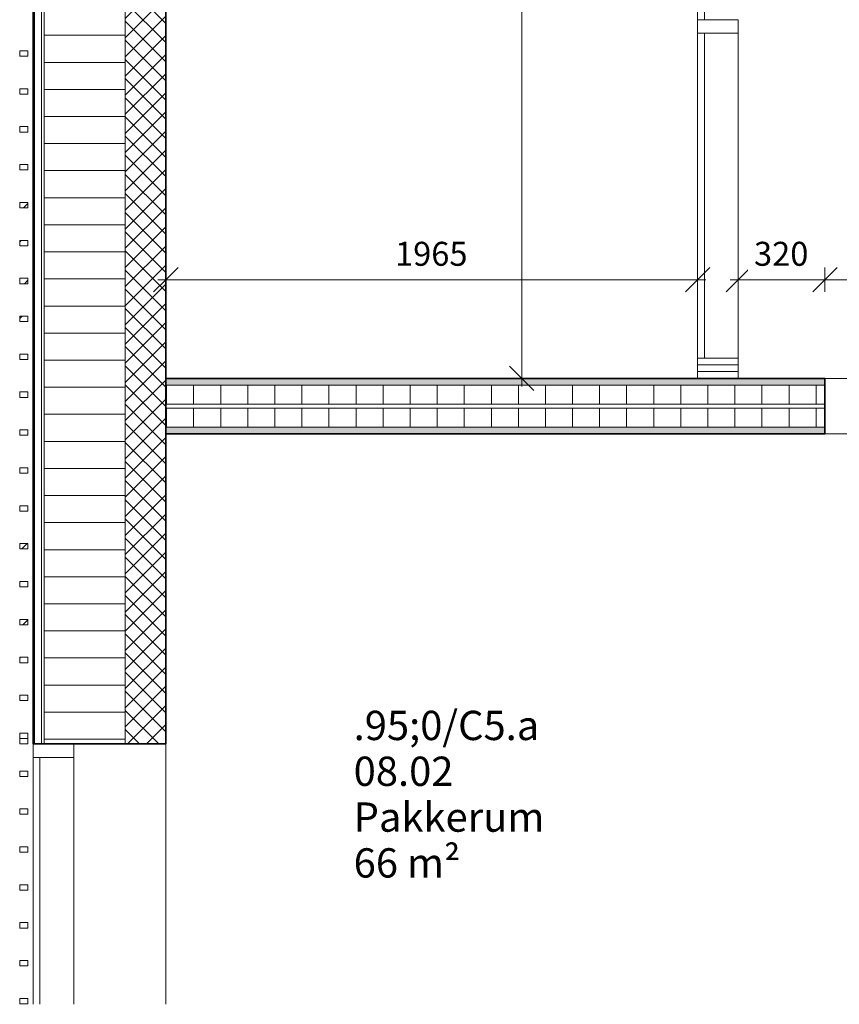
# Model space of a CAD drawing. Units: millimetres. Extents: x 62650 to 196184, y -88112 to 105504.
# Drawn here: x 109737 to 112766, y -86792 to -83155 of the extents above; entities that cross this region are included whole.
import ezdxf

# ---------------------------------------------------------------- set-up
doc = ezdxf.new("R2010")
doc.units = ezdxf.units.MM
for name, color, linetype, lineweight in [('A-----DIP', 1, 'Continuous', 5), ('A-----DIP-50', 1, 'Continuous', 5), ('A-AREAIDM', 2, 'Continuous', 5), ('A-FLOROTM', 6, 'Continuous', 5), ('A-WALL', 2, 'Continuous', 5), ('A-WALLCWM', 6, 'Continuous', 5)]:
    doc.layers.add(name, color=color, linetype=linetype, lineweight=lineweight)
doc.dimstyles.new('Continuous', dxfattribs={"dimscale": 304.8, "dimtxt": 0.295276, "dimasz": 0.18, "dimexe": 0.147638, "dimexo": 0.004921, "dimgap": 0.082021, "dimtad": 0, "dimtoh": 1, "dimdec": 0, "dimzin": 1, "dimdsep": 46, "dimtxsty": 'Standard', "dimtsz": 0.208791, "dimcen": 0.09, "dimdle": 0.098425, "dimazin": 0, "dimtfac": 1, "dimtdec": 0, "dimtix": 1, "dimtmove": 0, "dimatfit": 3, "dimfxl": 1, "dimtvp": 1, "dimtolj": 1, "dimtzin": 0, "dimarcsym": 0})
pattern_1 = [(0, (44927.356, 0), (203.2, 50.8), [16.764, -135.636, 16.764, -135.636, -812.8]), (0, (44927.356, 0), (203.2, 50.8), [-304.8, 16.764, -288.036, 16.764, -135.636, -355.6]), (0, (44927.356, 0), (203.2, 50.8), [-762, 16.764, -84.836, 16.764, -237.236]), (120, (45003.556, 25.4), (-145.59409, 150.576362), [16.764, -135.636, 16.764, -135.636, -812.8]), (120, (45003.556, 25.4), (-145.59409, 150.576362), [-304.8, 16.764, -288.036, 16.764, -135.636, -355.6]), (120, (45003.556, 25.4), (-145.59409, 150.576362), [-762, 16.764, -84.836, 16.764, -237.236]), (240, (45028.956, 127), (-57.60591, -201.376362), [16.764, -135.636, 16.764, -135.636, -812.8]), (240, (45028.956, 127), (-57.60591, -201.376362), [-304.8, 16.764, -288.036, 16.764, -135.636, -355.6]), (240, (45028.956, 127), (-57.60591, -201.376362), [-762, 16.764, -84.836, 16.764, -237.236])]
pattern_2 = [(270, (84480.02, 113997.36), (100, 2e-13), [])]

# ---------------------------------------------------------------- blocks, each defined once
blk = doc.blocks.new('Rectangular Mullion - 50 x 150mm - offset 75mm-54168-A-40-2020 - Plan')
at = {"layer": 'A-WALLCWM', "color": 60}
for p, q in [((-50, 150), (0, 150)), ((-50, 0), (-50, 150)), ((0, 150), (0, 0)), ((0, 0), (-50, 0))]:
    blk.add_line(p, q, dxfattribs=at)
blk = doc.blocks.new('System Panel - Glass_25mm offset _12_5 mm-V13-A-40-2020 - Plan')
at = {"layer": 'A-WALLCWM', "color": 60}
for p, q in [((600, 0), (-311.7, 0)), ((600, -25), (600, 0)), ((-311.7, -25), (600, -25))]:
    blk.add_line(p, q, dxfattribs=at)
blk = doc.blocks.new('Rectangular Mullion - 50 x 150mm - offset 75mm-V14-A-40-2020 - Plan')
at = {"layer": 'A-WALLCWM', "color": 90}
blk.add_line((65010, -85880), (65010, -86791.7), dxfattribs=at)
blk = doc.blocks.new('Rectangular Mullion - 20 x 30mm _distance 20mm_-54123-A-40-2020 - Plan')
at = {"layer": 'A-WALLCWM', "color": 90}
for p, q in [((-10, -50), (-10, -20)), ((-10, -20), (10, -20)), ((10, -20), (10, -50)), ((10, -50), (-10, -50))]:
    blk.add_line(p, q, dxfattribs=at)
blk = doc.blocks.new('Rectangular Mullion - 20 x 30mm _distance 20mm_-54122-A-40-2020 - Plan')
at = {"layer": 'A-WALLCWM'}
h = blk.add_hatch(dxfattribs=at)
h.set_pattern_fill('FP_166', color=256, style=0, pattern_type=2)
h.set_pattern_definition([(45, (130727.36, -64860), (-125.72359, 125.72359), []), (45, (130917.86, -64860), (-125.72359, 125.72359), [])])
h.paths.add_polyline_path([(-10, -20), (10, -20), (10, -50), (-10, -50)], flags=0)
at = {"layer": 'A-WALLCWM', "color": 60}
for p, q in [((-10, -20), (10, -20)), ((-10, -50), (-10, -20)), ((10, -20), (10, -50)), ((10, -50), (-10, -50))]:
    blk.add_line(p, q, dxfattribs=at)
blk = doc.blocks.new('Rectangular Mullion - 20 x 30mm _distance 20mm_-V132-A-40-2020 - Plan')
at = {"layer": 'A-WALLCWM'}
h = blk.add_hatch(dxfattribs=at)
h.set_pattern_fill('FP_167', color=256, style=0, pattern_type=2)
h.set_pattern_definition([(45, (130587.36, -64860), (-125.72359, 125.72359), []), (45, (130777.86, -64860), (-125.72359, 125.72359), [])])
h.paths.add_polyline_path([(-10, -20), (10, -20), (10, -50), (-10, -50)], flags=0)
at = {"layer": 'A-WALLCWM', "color": 60}
for p, q in [((-10, -20), (10, -20)), ((-10, -50), (-10, -20)), ((10, -20), (10, -50)), ((10, -50), (-10, -50))]:
    blk.add_line(p, q, dxfattribs=at)
blk = doc.blocks.new('Rectangular Mullion - 20 x 30mm _distance 20mm_-V133-A-40-2020 - Plan')
at = {"layer": 'A-WALLCWM'}
h = blk.add_hatch(dxfattribs=at)
h.set_pattern_fill('FP_168', color=256, style=0, pattern_type=2)
h.set_pattern_definition([(45, (130447.36, -64860), (-125.72359, 125.72359), []), (45, (130637.86, -64860), (-125.72359, 125.72359), [])])
h.paths.add_polyline_path([(-10, -20), (10, -20), (10, -50), (-10, -50)], flags=0)
at = {"layer": 'A-WALLCWM', "color": 60}
for p, q in [((-10, -20), (10, -20)), ((-10, -50), (-10, -20)), ((10, -20), (10, -50)), ((10, -50), (-10, -50))]:
    blk.add_line(p, q, dxfattribs=at)
blk = doc.blocks.new('Rectangular Mullion - 20 x 30mm _distance 20mm_-V134-A-40-2020 - Plan')
at = {"layer": 'A-WALLCWM'}
h = blk.add_hatch(dxfattribs=at)
h.set_pattern_fill('FP_169', color=256, style=0, pattern_type=2)
h.set_pattern_definition([(45, (130307.36, -64860), (-125.72359, 125.72359), []), (45, (130497.86, -64860), (-125.72359, 125.72359), [])])
h.paths.add_polyline_path([(-10, -20), (10, -20), (10, -50), (-10, -50)], flags=0)
at = {"layer": 'A-WALLCWM', "color": 60}
for p, q in [((-10, -20), (10, -20)), ((-10, -50), (-10, -20)), ((10, -20), (10, -50)), ((10, -50), (-10, -50))]:
    blk.add_line(p, q, dxfattribs=at)
blk = doc.blocks.new('Rectangular Mullion - 20 x 30mm _distance 20mm_-V135-A-40-2020 - Plan')
at = {"layer": 'A-WALLCWM'}
h = blk.add_hatch(dxfattribs=at)
h.set_pattern_fill('FP_170', color=256, style=0, pattern_type=2)
h.set_pattern_definition([(45, (130167.36, -64860), (-125.72359, 125.72359), []), (45, (130357.86, -64860), (-125.72359, 125.72359), [])])
h.paths.add_polyline_path([(-10, -20), (10, -20), (10, -50), (-10, -50)], flags=0)
at = {"layer": 'A-WALLCWM', "color": 60}
for p, q in [((-10, -20), (10, -20)), ((-10, -50), (-10, -20)), ((10, -20), (10, -50)), ((10, -50), (-10, -50))]:
    blk.add_line(p, q, dxfattribs=at)
blk = doc.blocks.new('Rectangular Mullion - 20 x 30mm _distance 20mm_-V136-A-40-2020 - Plan')
at = {"layer": 'A-WALLCWM'}
h = blk.add_hatch(dxfattribs=at)
h.set_pattern_fill('FP_171', color=256, style=0, pattern_type=2)
h.set_pattern_definition([(45, (130027.36, -64860), (-125.72359, 125.72359), []), (45, (130217.86, -64860), (-125.72359, 125.72359), [])])
h.paths.add_polyline_path([(-10, -20), (10, -20), (10, -50), (-10, -50)], flags=0)
at = {"layer": 'A-WALLCWM', "color": 60}
for p, q in [((-10, -20), (10, -20)), ((-10, -50), (-10, -20)), ((10, -20), (10, -50)), ((10, -50), (-10, -50))]:
    blk.add_line(p, q, dxfattribs=at)
blk = doc.blocks.new('Rectangular Mullion - 20 x 30mm _distance 20mm_-V137-A-40-2020 - Plan')
at = {"layer": 'A-WALLCWM'}
h = blk.add_hatch(dxfattribs=at)
h.set_pattern_fill('FP_172', color=256, style=0, pattern_type=2)
h.set_pattern_definition([(45, (129887.36, -64860), (-125.72359, 125.72359), []), (45, (130077.86, -64860), (-125.72359, 125.72359), [])])
h.paths.add_polyline_path([(-10, -20), (10, -20), (10, -50), (-10, -50)], flags=0)
at = {"layer": 'A-WALLCWM', "color": 60}
for p, q in [((-10, -20), (10, -20)), ((-10, -50), (-10, -20)), ((10, -20), (10, -50)), ((10, -50), (-10, -50))]:
    blk.add_line(p, q, dxfattribs=at)
blk = doc.blocks.new('Rectangular Mullion - 20 x 30mm _distance 20mm_-V138-A-40-2020 - Plan')
at = {"layer": 'A-WALLCWM'}
h = blk.add_hatch(dxfattribs=at)
h.set_pattern_fill('FP_173', color=256, style=0, pattern_type=2)
h.set_pattern_definition([(45, (129747.36, -64860), (-125.72359, 125.72359), []), (45, (129937.86, -64860), (-125.72359, 125.72359), [])])
h.paths.add_polyline_path([(-10, -20), (10, -20), (10, -50), (-10, -50)], flags=0)
at = {"layer": 'A-WALLCWM', "color": 60}
for p, q in [((-10, -20), (10, -20)), ((-10, -50), (-10, -20)), ((10, -20), (10, -50)), ((10, -50), (-10, -50))]:
    blk.add_line(p, q, dxfattribs=at)
blk = doc.blocks.new('Rectangular Mullion - 20 x 30mm _distance 20mm_-V139-A-40-2020 - Plan')
at = {"layer": 'A-WALLCWM'}
h = blk.add_hatch(dxfattribs=at)
h.set_pattern_fill('FP_174', color=256, style=0, pattern_type=2)
h.set_pattern_definition([(45, (129607.36, -64860), (-125.72359, 125.72359), []), (45, (129797.86, -64860), (-125.72359, 125.72359), [])])
h.paths.add_polyline_path([(-10, -20), (10, -20), (10, -50), (-10, -50)], flags=0)
at = {"layer": 'A-WALLCWM', "color": 60}
for p, q in [((-10, -20), (10, -20)), ((-10, -50), (-10, -20)), ((10, -20), (10, -50)), ((10, -50), (-10, -50))]:
    blk.add_line(p, q, dxfattribs=at)
blk = doc.blocks.new('Rectangular Mullion - 20 x 30mm _distance 20mm_-V140-A-40-2020 - Plan')
at = {"layer": 'A-WALLCWM'}
h = blk.add_hatch(dxfattribs=at)
h.set_pattern_fill('FP_175', color=256, style=0, pattern_type=2)
h.set_pattern_definition([(45, (129467.36, -64860), (-125.72359, 125.72359), []), (45, (129657.86, -64860), (-125.72359, 125.72359), [])])
h.paths.add_polyline_path([(-10, -20), (10, -20), (10, -50), (-10, -50)], flags=0)
at = {"layer": 'A-WALLCWM', "color": 60}
for p, q in [((-10, -20), (10, -20)), ((-10, -50), (-10, -20)), ((10, -20), (10, -50)), ((10, -50), (-10, -50))]:
    blk.add_line(p, q, dxfattribs=at)
blk = doc.blocks.new('Rectangular Mullion - 20 x 30mm _distance 20mm_-V141-A-40-2020 - Plan')
at = {"layer": 'A-WALLCWM'}
h = blk.add_hatch(dxfattribs=at)
h.set_pattern_fill('FP_176', color=256, style=0, pattern_type=2)
h.set_pattern_definition([(45, (129327.36, -64860), (-125.72359, 125.72359), []), (45, (129517.86, -64860), (-125.72359, 125.72359), [])])
h.paths.add_polyline_path([(-10, -20), (10, -20), (10, -50), (-10, -50)], flags=0)
at = {"layer": 'A-WALLCWM', "color": 60}
for p, q in [((-10, -20), (10, -20)), ((-10, -50), (-10, -20)), ((10, -20), (10, -50)), ((10, -50), (-10, -50))]:
    blk.add_line(p, q, dxfattribs=at)
blk = doc.blocks.new('Rectangular Mullion - 20 x 30mm _distance 20mm_-V142-A-40-2020 - Plan')
at = {"layer": 'A-WALLCWM'}
h = blk.add_hatch(dxfattribs=at)
h.set_pattern_fill('FP_177', color=256, style=0, pattern_type=2)
h.set_pattern_definition([(45, (129187.36, -64860), (-125.72359, 125.72359), []), (45, (129377.86, -64860), (-125.72359, 125.72359), [])])
h.paths.add_polyline_path([(-10, -20), (10, -20), (10, -50), (-10, -50)], flags=0)
at = {"layer": 'A-WALLCWM', "color": 60}
for p, q in [((-10, -20), (10, -20)), ((-10, -50), (-10, -20)), ((10, -20), (10, -50)), ((10, -50), (-10, -50))]:
    blk.add_line(p, q, dxfattribs=at)
blk = doc.blocks.new('Rectangular Mullion - 20 x 30mm _distance 20mm_-V143-A-40-2020 - Plan')
at = {"layer": 'A-WALLCWM'}
h = blk.add_hatch(dxfattribs=at)
h.set_pattern_fill('FP_178', color=256, style=0, pattern_type=2)
h.set_pattern_definition([(45, (129047.36, -64860), (-125.72359, 125.72359), []), (45, (129237.86, -64860), (-125.72359, 125.72359), [])])
h.paths.add_polyline_path([(-10, -20), (10, -20), (10, -50), (-10, -50)], flags=0)
at = {"layer": 'A-WALLCWM', "color": 60}
for p, q in [((-10, -20), (10, -20)), ((-10, -50), (-10, -20)), ((10, -20), (10, -50)), ((10, -50), (-10, -50))]:
    blk.add_line(p, q, dxfattribs=at)
blk = doc.blocks.new('Rectangular Mullion - 20 x 30mm _distance 20mm_-V144-A-40-2020 - Plan')
at = {"layer": 'A-WALLCWM'}
h = blk.add_hatch(dxfattribs=at)
h.set_pattern_fill('FP_179', color=256, style=0, pattern_type=2)
h.set_pattern_definition([(45, (128907.36, -64860), (-125.72359, 125.72359), []), (45, (129097.86, -64860), (-125.72359, 125.72359), [])])
h.paths.add_polyline_path([(-10, -20), (10, -20), (10, -50), (-10, -50)], flags=0)
at = {"layer": 'A-WALLCWM', "color": 60}
for p, q in [((-10, -20), (10, -20)), ((-10, -50), (-10, -20)), ((10, -20), (10, -50)), ((10, -50), (-10, -50))]:
    blk.add_line(p, q, dxfattribs=at)
blk = doc.blocks.new('Rectangular Mullion - 20 x 30mm _distance 20mm_-V145-A-40-2020 - Plan')
at = {"layer": 'A-WALLCWM'}
h = blk.add_hatch(dxfattribs=at)
h.set_pattern_fill('FP_180', color=256, style=0, pattern_type=2)
h.set_pattern_definition([(45, (128767.36, -64860), (-125.72359, 125.72359), []), (45, (128957.86, -64860), (-125.72359, 125.72359), [])])
h.paths.add_polyline_path([(-10, -20), (10, -20), (10, -50), (-10, -50)], flags=0)
at = {"layer": 'A-WALLCWM', "color": 60}
for p, q in [((-10, -20), (10, -20)), ((-10, -50), (-10, -20)), ((10, -20), (10, -50)), ((10, -50), (-10, -50))]:
    blk.add_line(p, q, dxfattribs=at)
blk = doc.blocks.new('Rectangular Mullion - 20 x 30mm _distance 20mm_-V146-A-40-2020 - Plan')
at = {"layer": 'A-WALLCWM'}
h = blk.add_hatch(dxfattribs=at)
h.set_pattern_fill('FP_181', color=256, style=0, pattern_type=2)
h.set_pattern_definition([(45, (128627.36, -64860), (-125.72359, 125.72359), []), (45, (128817.86, -64860), (-125.72359, 125.72359), [])])
h.paths.add_polyline_path([(-10, -20), (10, -20), (10, -50), (-10, -50)], flags=0)
at = {"layer": 'A-WALLCWM', "color": 60}
for p, q in [((-10, -20), (10, -20)), ((-10, -50), (-10, -20)), ((10, -20), (10, -50)), ((10, -50), (-10, -50))]:
    blk.add_line(p, q, dxfattribs=at)
blk = doc.blocks.new('Rectangular Mullion - 20 x 30mm _distance 20mm_-V147-A-40-2020 - Plan')
at = {"layer": 'A-WALLCWM'}
h = blk.add_hatch(dxfattribs=at)
h.set_pattern_fill('FP_182', color=256, style=0, pattern_type=2)
h.set_pattern_definition([(45, (128487.36, -64860), (-125.72359, 125.72359), []), (45, (128677.86, -64860), (-125.72359, 125.72359), [])])
h.paths.add_polyline_path([(-10, -20), (10, -20), (10, -50), (-10, -50)], flags=0)
at = {"layer": 'A-WALLCWM', "color": 60}
for p, q in [((-10, -20), (10, -20)), ((-10, -50), (-10, -20)), ((10, -20), (10, -50)), ((10, -50), (-10, -50))]:
    blk.add_line(p, q, dxfattribs=at)
blk = doc.blocks.new('Rectangular Mullion - 20 x 30mm _distance 20mm_-V148-A-40-2020 - Plan')
at = {"layer": 'A-WALLCWM'}
h = blk.add_hatch(dxfattribs=at)
h.set_pattern_fill('FP_183', color=256, style=0, pattern_type=2)
h.set_pattern_definition([(45, (128347.36, -64860), (-125.72359, 125.72359), []), (45, (128537.86, -64860), (-125.72359, 125.72359), [])])
h.paths.add_polyline_path([(-10, -20), (10, -20), (10, -50), (-10, -50)], flags=0)
at = {"layer": 'A-WALLCWM', "color": 60}
for p, q in [((-10, -20), (10, -20)), ((-10, -50), (-10, -20)), ((10, -20), (10, -50)), ((10, -50), (-10, -50))]:
    blk.add_line(p, q, dxfattribs=at)
blk = doc.blocks.new('Rectangular Mullion - 20 x 30mm _distance 20mm_-V149-A-40-2020 - Plan')
at = {"layer": 'A-WALLCWM'}
h = blk.add_hatch(dxfattribs=at)
h.set_pattern_fill('FP_184', color=256, style=0, pattern_type=2)
h.set_pattern_definition([(45, (128207.36, -64860), (-125.72359, 125.72359), []), (45, (128397.86, -64860), (-125.72359, 125.72359), [])])
h.paths.add_polyline_path([(-10, -20), (10, -20), (10, -50), (-10, -50)], flags=0)
at = {"layer": 'A-WALLCWM', "color": 60}
for p, q in [((-10, -20), (10, -20)), ((-10, -50), (-10, -20)), ((10, -20), (10, -50)), ((10, -50), (-10, -50))]:
    blk.add_line(p, q, dxfattribs=at)
blk = doc.blocks.new('Rectangular Mullion - 20 x 30mm _distance 20mm_-54242-A-40-2020 - Plan')
at = {"layer": 'A-WALLCWM'}
h = blk.add_hatch(dxfattribs=at)
h.set_pattern_fill('FP_211', color=256, style=0, pattern_type=2)
h.set_pattern_definition([(135, (-40902.67, -64860), (-125.7236, -125.7236), []), (135, (-41093.17, -64860), (-125.7236, -125.7236), [])])
h.paths.add_polyline_path([(0, -20), (-20, -20), (-20, -50), (0, -50)], flags=0)
at = {"layer": 'A-WALLCWM', "color": 60}
for p, q in [((0, -20), (-20, -20)), ((-20, -20), (-20, -50)), ((0, -50), (0, -20)), ((-20, -50), (0, -50))]:
    blk.add_line(p, q, dxfattribs=at)
blk = doc.blocks.new('Arch_Shell_UMS_rvt-2-A-40-2020 - Plan')
at = {"layer": 'A-WALL'}
h = blk.add_hatch(dxfattribs=at)
h.set_pattern_fill('FP_165', color=90, angle=45, style=0, pattern_type=2)
h.set_pattern_definition([(315, (136073.77, 19189), (125.72359, 125.72359), []), (315, (136208.47, 19323.7), (125.72359, 125.72359), [])])
h.paths.add_polyline_path([(64860, -85830), (64865, -85830), (64865, -79470), (64860, -79470), (64860, -84796.4)], flags=0)
h = blk.add_hatch(dxfattribs=at)
h.set_pattern_fill('FP_164', color=90, angle=90, style=0, pattern_type=2)
h.set_pattern_definition([(0, (82650.01, 109787.36), (0, 100), [])])
h.paths.add_polyline_path([(64900, -85830), (65200, -85830), (65200, -79470), (64900, -79470), (64900, -84796.4)], flags=0)
h = blk.add_hatch(dxfattribs=at)
h.set_pattern_fill('FP_31', color=90, style=0, pattern_type=2)
h.set_pattern_definition([(45, (44927.356, 0), (-35.35534, 35.35534), []), (135, (44927.356, 0), (-35.35534, -35.35534), [])])
h.paths.add_polyline_path([(65200, -85830), (65350, -85830), (65350, -79470), (65200, -79470), (65200, -84796.4)], flags=0)
at = {"layer": 'A-WALL', "color": 130, "lineweight": 35}
for p, q in [((64860, -79470), (64860, -85830)), ((65350, -85830), (65350, -79470)), ((64860, -85830), (65200, -85830)), ((65200, -85830), (65350, -85830))]:
    blk.add_line(p, q, dxfattribs=at)
at = {"layer": 'A-WALL', "color": 170, "lineweight": 13}
for p, q in [((64865, -79470), (64865, -85830)), ((64890, -79470), (64890, -85830)), ((64900, -79470), (64900, -85830)), ((65200, -85830), (65200, -79470)), ((65200, -79490), (65200, -85830))]:
    blk.add_line(p, q, dxfattribs=at)
at = {"layer": 'A-WALL', "color": 60}
blk.add_line((65350, -85830), (65350, -86791.7), dxfattribs=at)
at = {"color": 90, "lineweight": 5, "extrusion": (0, 0, -1), "rotation": 90}
for name, p in [('Rectangular Mullion - 20 x 30mm _distance 20mm_-V149-A-40-2020 - Plan', (-64860, -83280)), ('Rectangular Mullion - 20 x 30mm _distance 20mm_-V148-A-40-2020 - Plan', (-64860, -83420)), ('Rectangular Mullion - 20 x 30mm _distance 20mm_-V147-A-40-2020 - Plan', (-64860, -83560)), ('Rectangular Mullion - 20 x 30mm _distance 20mm_-V146-A-40-2020 - Plan', (-64860, -83700)), ('Rectangular Mullion - 20 x 30mm _distance 20mm_-V145-A-40-2020 - Plan', (-64860, -83840)), ('Rectangular Mullion - 20 x 30mm _distance 20mm_-V144-A-40-2020 - Plan', (-64860, -83980)), ('Rectangular Mullion - 20 x 30mm _distance 20mm_-V143-A-40-2020 - Plan', (-64860, -84120)), ('Rectangular Mullion - 20 x 30mm _distance 20mm_-V142-A-40-2020 - Plan', (-64860, -84260)), ('Rectangular Mullion - 20 x 30mm _distance 20mm_-V141-A-40-2020 - Plan', (-64860, -84400)), ('Rectangular Mullion - 20 x 30mm _distance 20mm_-V140-A-40-2020 - Plan', (-64860, -84540)), ('Rectangular Mullion - 20 x 30mm _distance 20mm_-V139-A-40-2020 - Plan', (-64860, -84680)), ('Rectangular Mullion - 20 x 30mm _distance 20mm_-V138-A-40-2020 - Plan', (-64860, -84820)), ('Rectangular Mullion - 20 x 30mm _distance 20mm_-V137-A-40-2020 - Plan', (-64860, -84960)), ('Rectangular Mullion - 20 x 30mm _distance 20mm_-V136-A-40-2020 - Plan', (-64860, -85100)), ('Rectangular Mullion - 20 x 30mm _distance 20mm_-V135-A-40-2020 - Plan', (-64860, -85240)), ('Rectangular Mullion - 20 x 30mm _distance 20mm_-V134-A-40-2020 - Plan', (-64860, -85380)), ('Rectangular Mullion - 20 x 30mm _distance 20mm_-V133-A-40-2020 - Plan', (-64860, -85520)), ('Rectangular Mullion - 20 x 30mm _distance 20mm_-V132-A-40-2020 - Plan', (-64860, -85660)), ('Rectangular Mullion - 20 x 30mm _distance 20mm_-54122-A-40-2020 - Plan', (-64860, -85800)), ('Rectangular Mullion - 50 x 150mm - offset 75mm-54168-A-40-2020 - Plan', (-64860, -85830)), ('Rectangular Mullion - 20 x 30mm _distance 20mm_-54123-A-40-2020 - Plan', (-64860, -85940)), ('Rectangular Mullion - 20 x 30mm _distance 20mm_-54123-A-40-2020 - Plan', (-64860, -86080)), ('Rectangular Mullion - 20 x 30mm _distance 20mm_-54123-A-40-2020 - Plan', (-64860, -86220)), ('Rectangular Mullion - 20 x 30mm _distance 20mm_-54123-A-40-2020 - Plan', (-64860, -86360)), ('Rectangular Mullion - 20 x 30mm _distance 20mm_-54123-A-40-2020 - Plan', (-64860, -86500)), ('Rectangular Mullion - 20 x 30mm _distance 20mm_-54123-A-40-2020 - Plan', (-64860, -86640)), ('Rectangular Mullion - 20 x 30mm _distance 20mm_-54123-A-40-2020 - Plan', (-64860, -86780))]:
    blk.add_blockref(name, p, dxfattribs=at)
at = {"color": 90, "lineweight": 5}
for name, p, rotation in [('Rectangular Mullion - 20 x 30mm _distance 20mm_-54242-A-40-2020 - Plan', (64860, -85830), 270), ('System Panel - Glass_25mm offset _12_5 mm-V13-A-40-2020 - Plan', (64860, -86480), 90)]:
    blk.add_blockref(name, p, dxfattribs=dict(at, rotation=rotation))
blk.add_blockref('Rectangular Mullion - 50 x 150mm - offset 75mm-V14-A-40-2020 - Plan', (0, 0), dxfattribs=at)
blk = doc.blocks.new('Rectangular Mullion - 50 x 150 mm - offset 75mm-10243896-A-40-2020 - Plan')
at = {"layer": 'A-WALLCWM'}
for p, q in [((-50, 0), (0, 0)), ((-50, -150), (-50, 0)), ((0, 0), (0, -150)), ((0, -150), (-50, -150))]:
    blk.add_line(p, q, dxfattribs=at)
blk = doc.blocks.new('System Panel - Glass_25mm offset _12_5 mm-10243897-A-40-2020 - Plan')
at = {"layer": 'A-WALLCWM'}
for p, q in [((600, 25), (-600, 25)), ((-600, 25), (-600, 0)), ((-600, 0), (600, 0)), ((600, 0), (600, 25))]:
    blk.add_line(p, q, dxfattribs=at)
blk = doc.blocks.new('Rectangular Mullion - 50 x 150 mm - offset 75mm-10243399-A-40-2020 - Plan')
at = {"layer": 'A-WALLCWM'}
blk.add_line((67465, -74405), (67465, -73205), dxfattribs=at)
blk = doc.blocks.new('Rectangular Mullion - 50 x 150 mm - offset 75mm-10243892-A-40-2020 - Plan')
at = {"layer": 'A-WALLCWM'}
for p, q in [((-25, 0), (25, 0)), ((-25, -150), (-25, 0)), ((25, 0), (25, -150)), ((25, -150), (-25, -150))]:
    blk.add_line(p, q, dxfattribs=at)
blk = doc.blocks.new('DIMBLOCK26-A-40-2020 - Plan')
at = {"layer": 'A-----DIP-50'}
for p, q in [((111592.3, -79405), (111547.3, -79360)), ((111592.3, -84510), (111592.3, -79375)), ((111637.3, -79405), (111547.3, -79405)), ((111592.3, -79405), (111637.3, -79450)), ((111592.3, -79405), (111637.3, -79405)), ((111592.3, -84480), (111547.3, -84435)), ((111547.3, -84480), (111637.3, -84480)), ((111592.3, -84480), (111547.3, -84480)), ((111592.3, -84480), (111637.3, -84525))]:
    blk.add_line(p, q, dxfattribs=at)
at = {"layer": 'A-----DIP-50', "color": 0, "insert": (111452.5, -82078.2), "char_height": 88.518, "width": 325.662, "attachment_point": 1, "rotation": 90, "line_spacing_factor": 0.938532, "bg_fill": 3, "box_fill_scale": 1.25, "bg_fill_color": 0, "bg_fill_transparency": 0}
blk.add_mtext('\\fArial|b0|i0|c0|p34|;5075', dxfattribs=at)
blk = doc.blocks.new('DIMBLOCK31-A-40-2020 - Plan')
at = {"layer": 'A-----DIP-50'}
for p, q in [((110277.4, -84115.3), (110322.4, -84070.3)), ((110277.4, -84070.3), (110277.4, -84160.3)), ((110277.4, -84115.3), (110277.4, -84070.3)), ((112242.3, -84115.3), (112287.3, -84070.3)), ((112242.3, -84070.3), (112242.3, -84160.3)), ((112242.3, -84115.3), (112242.3, -84070.3)), ((110277.4, -84115.3), (110232.4, -84160.3)), ((110247.4, -84115.3), (112272.3, -84115.3)), ((112242.3, -84115.3), (112197.3, -84160.3))]:
    blk.add_line(p, q, dxfattribs=at)
at = {"layer": 'A-----DIP-50', "color": 0, "insert": (111124.1, -83975.4), "char_height": 88.518, "width": 325.662, "attachment_point": 1, "line_spacing_factor": 0.938532, "bg_fill": 3, "box_fill_scale": 1.25, "bg_fill_color": 0, "bg_fill_transparency": 0}
blk.add_mtext('\\fArial|b0|i0|c0|p34|;1965', dxfattribs=at)
blk = doc.blocks.new('DIMBLOCK32-A-40-2020 - Plan')
at = {"layer": 'A-----DIP-50'}
for p, q in [((112392.3, -84115.3), (112437.3, -84070.3)), ((112392.3, -84070.3), (112392.3, -84160.3)), ((112392.3, -84115.3), (112392.3, -84070.3)), ((112712.4, -84115.3), (112757.4, -84070.3)), ((112712.4, -84070.3), (112712.4, -84160.3)), ((112712.4, -84115.3), (112712.4, -84070.3)), ((112392.3, -84115.3), (112347.3, -84160.3)), ((112362.3, -84115.3), (112742.4, -84115.3)), ((112712.4, -84115.3), (112667.4, -84160.3))]:
    blk.add_line(p, q, dxfattribs=at)
at = {"layer": 'A-----DIP-50', "color": 0, "insert": (112450.6, -83975.4), "char_height": 88.518, "width": 244.246, "attachment_point": 1, "line_spacing_factor": 0.938532, "bg_fill": 3, "box_fill_scale": 1.25, "bg_fill_color": 0, "bg_fill_transparency": 0}
blk.add_mtext('\\fArial|b0|i0|c0|p34|;320', dxfattribs=at)
blk = doc.blocks.new('DIMBLOCK33-A-40-2020 - Plan')
at = {"layer": 'A-----DIP-50'}
for p, q in [((112712.4, -84115.3), (112757.4, -84070.3)), ((112712.4, -84070.3), (112712.4, -84160.3)), ((112712.4, -84115.3), (112712.4, -84070.3)), ((114722.4, -84115.3), (114767.4, -84070.3)), ((114722.4, -84070.3), (114722.4, -84160.3)), ((114722.4, -84115.3), (114722.4, -84070.3)), ((112712.4, -84115.3), (112667.4, -84160.3)), ((112712.4, -84115.3), (114752.4, -84115.3)), ((114722.4, -84115.3), (114677.4, -84160.3))]:
    blk.add_line(p, q, dxfattribs=at)
at = {"layer": 'A-----DIP-50', "color": 0, "insert": (113581.7, -83975.4), "char_height": 88.518, "width": 325.662, "attachment_point": 1, "line_spacing_factor": 0.938532, "bg_fill": 3, "box_fill_scale": 1.25, "bg_fill_color": 0, "bg_fill_transparency": 0}
blk.add_mtext('\\fArial|b0|i0|c0|p34|;2010', dxfattribs=at)

msp = doc.modelspace()

# ---------------------------------------------------------------- hatches: boundary and pattern name
at = {"layer": 'A-WALL'}
h = msp.add_hatch(dxfattribs=at)
h.set_pattern_fill('FP_20', color=256, style=0, pattern_type=2)
h.set_pattern_definition(pattern_1)
h.paths.add_polyline_path([(117717.4, -84505), (117717.4, -84480), (114722.4, -84480), (114722.4, -84505), (115977.1, -84505)], flags=0)
h.paths.add_polyline_path([(112712.4, -84505), (112712.4, -84480), (110277.4, -84480), (110277.4, -84505), (111280.2, -84505)], flags=0)
h = msp.add_hatch(dxfattribs=at)
h.set_pattern_fill('FP_21', color=256, angle=-270, style=0, pattern_type=2)
h.set_pattern_definition(pattern_2)
h.paths.add_polyline_path([(117717.4, -84575), (117717.4, -84505), (114722.4, -84505), (114722.4, -84575), (115977.1, -84575)], flags=0)
h.paths.add_polyline_path([(112712.4, -84575), (112712.4, -84505), (110277.4, -84505), (110277.4, -84575), (111280.2, -84575)], flags=0)
h = msp.add_hatch(dxfattribs=at)
h.set_pattern_fill('FP_21', color=256, angle=-270, style=0, pattern_type=2)
h.set_pattern_definition(pattern_2)
h.paths.add_polyline_path([(117717.4, -84660), (117717.4, -84590), (114722.4, -84590), (114722.4, -84660), (115977.1, -84660)], flags=0)
h.paths.add_polyline_path([(111280.2, -84660), (112712.4, -84660), (112712.4, -84590), (110277.4, -84590), (110277.4, -84660)], flags=0)
h = msp.add_hatch(dxfattribs=at)
h.set_pattern_fill('FP_20', color=256, style=0, pattern_type=2)
h.set_pattern_definition(pattern_1)
h.paths.add_polyline_path([(114722.4, -84685), (117717.4, -84685), (117717.4, -84660), (114722.4, -84660)], flags=0)
h.paths.add_polyline_path([(112712.4, -84685), (112712.4, -84660), (110277.4, -84660), (110277.4, -84685), (111280.2, -84685)], flags=0)

# ---------------------------------------------------------------- linework, layer by layer
at = {"layer": 'A-FLOROTM'}
msp.add_line((110277.4, -85830), (110277.4, -86791.7), dxfattribs=at)
at = {"layer": 'A-WALL', "lineweight": 35}
for p, q in [((112712.4, -84480), (110277.4, -84480)), ((110277.4, -84480), (110277.4, -84685)), ((112712.4, -84685), (112712.4, -84480)), ((110277.4, -84685), (112712.4, -84685))]:
    msp.add_line(p, q, dxfattribs=at)
at = {"layer": 'A-WALL'}
for p, q in [((112712.4, -84480), (114722.4, -84480)), ((114722.4, -84685), (112712.4, -84685))]:
    msp.add_line(p, q, dxfattribs=at)
at = {"layer": 'A-WALL', "lineweight": 13}
for p, q in [((112712.4, -84505), (110277.4, -84505)), ((112712.4, -84575), (110277.4, -84575)), ((112712.4, -84590), (110277.4, -84590)), ((112712.4, -84660), (110277.4, -84660))]:
    msp.add_line(p, q, dxfattribs=at)

# ---------------------------------------------------------------- block references
at = {"layer": 'A-WALLCWM', "rotation": 270}
for p in [(112242.3, -82555), (112242.3, -83805)]:
    msp.add_blockref('System Panel - Glass_25mm offset _12_5 mm-10243897-A-40-2020 - Plan', p, dxfattribs=at)
at = {"layer": 'A-WALLCWM', "extrusion": (0, 0, -1), "rotation": 270}
for name, p in [('Rectangular Mullion - 50 x 150 mm - offset 75mm-10243892-A-40-2020 - Plan', (-112242.3, -83180)), ('Rectangular Mullion - 50 x 150 mm - offset 75mm-10243892-A-40-2020 - Plan', (-112242.3, -84430)), ('Rectangular Mullion - 50 x 150 mm - offset 75mm-10243896-A-40-2020 - Plan', (-112242.3, -84480))]:
    msp.add_blockref(name, p, dxfattribs=at)
at = {"layer": 'A-WALLCWM'}
msp.add_blockref('Rectangular Mullion - 50 x 150 mm - offset 75mm-10243399-A-40-2020 - Plan', (44927.4, -10000), dxfattribs=at)

# ---------------------------------------------------------------- texts
at = {"layer": 'A-AREAIDM', "insert": (110971.4, -85707.6), "char_height": 108.189, "width": 761.615, "attachment_point": 1, "line_spacing_factor": 0.938532}
msp.add_mtext('\\fArial|b0|i0|c0|p34|;\\W.95;0/C5.a\\P08.02\\PPakkerum\\P66 m²', dxfattribs=at)

# ---------------------------------------------------------------- next in the draw order: dimensions: what is measured, and where the dimension line sits
at = {"layer": 'A-----DIP'}
dim = msp.add_linear_dim(base=(111592.3, -79405), p1=(111528.7, -84480), p2=(112242.3, -79405), angle=90, dimstyle='Continuous', dxfattribs=at)
dim.commit()
dim.dimension.update_dxf_attribs({"geometry": 'DIMBLOCK26-A-40-2020 - Plan', "text_midpoint": (111502.3, -81942.5)})
dim = msp.add_linear_dim(base=(112712.4, -84115.3), p1=(112392.3, -84051.6), p2=(112712.4, -84051.6), dimstyle='Continuous', dxfattribs=at)
dim.commit()
dim.dimension.update_dxf_attribs({"geometry": 'DIMBLOCK32-A-40-2020 - Plan', "text_midpoint": (112552.3, -84025.3)})

# ---------------------------------------------------------------- next in the draw order: dimensions: what is measured, and where the dimension line sits
for base, p1, p2, picture, middle in [((112242.3, -84115.3), (110277.4, -84051.6), (112242.3, -83155), 'DIMBLOCK31-A-40-2020 - Plan', (111259.8, -84025.3)), ((114722.4, -84115.3), (112712.4, -84051.6), (114722.4, -84051.6), 'DIMBLOCK33-A-40-2020 - Plan', (113717.4, -84025.3))]:
    dim = msp.add_linear_dim(base=base, p1=p1, p2=p2, dimstyle='Continuous', dxfattribs=at)
    dim.commit()
    dim.dimension.update_dxf_attribs({"geometry": picture, "text_midpoint": middle})

# ---------------------------------------------------------------- next in the draw order: block references
at = {"color": 20, "lineweight": 5}
msp.add_blockref('Arch_Shell_UMS_rvt-2-A-40-2020 - Plan', (44927.4, 0), dxfattribs=at)

doc.saveas('drawing.dxf')
